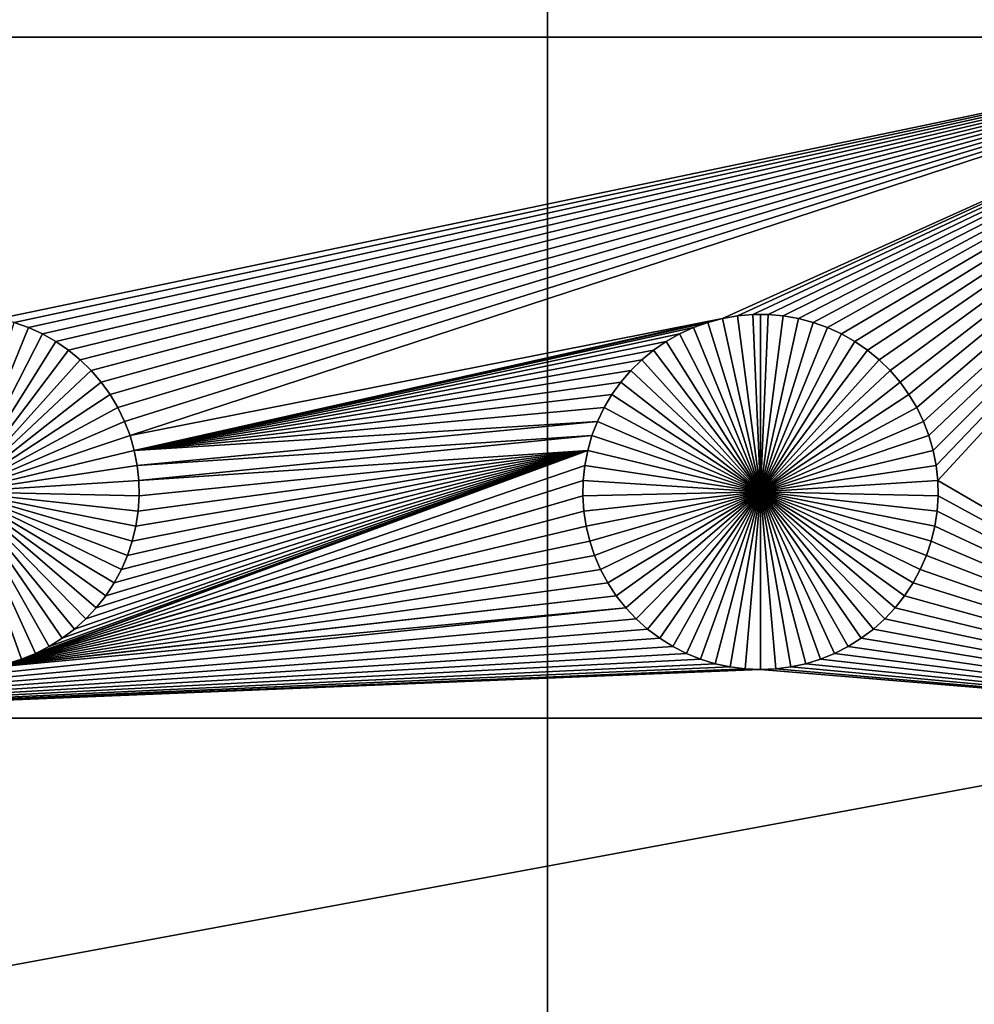
# Model space of a CAD drawing. Extents: x -150 to 150, y -120 to 120.
# Drawn here: x 106 to 124, y -40 to -21 of the extents above; entities that cross this region are included whole.
import ezdxf

# ---------------------------------------------------------------- set-up
doc = ezdxf.new("R2010")
doc.units = 0
doc.header["$MEASUREMENT"] = 0
doc.layers.add('L1', color=7, linetype='Continuous')
doc.layers.add('L2', color=7, linetype='Continuous')

msp = doc.modelspace()

# ---------------------------------------------------------------- linework, layer by layer
at = {"layer": 'L1', "color": 7}
for points in [[(116, -101, 4.3), (116, 101, 4.3), (-116, -101, 4.3)], [(-116, -101, 4.3), (116, 101, 4.3), (-116, 101, 4.3)], [(116, -101, 4.3), (131, -86, 4.3), (116, 101, 4.3)], [(116, 101, 4.3), (131, -86, 4.3), (131, 86, 4.3)], [(131, -21.45826, 2), (123.2732, -15.64194, 2), (131, -11.68787, 2)], [(131, -21.45826, 2), (123.2059, -15.92094, 2), (123.2732, -15.64194, 2)], [(123.1149, -16.19313, 2), (123.2059, -15.92094, 2), (131, -21.45826, 2)], [(131, -21.45826, 2), (123.0008, -16.45648, 2), (123.1149, -16.19313, 2)], [(131, -21.45826, 2), (122.8645, -16.70905, 2), (123.0008, -16.45648, 2)], [(122.7069, -16.94896, 2), (122.8645, -16.70905, 2), (131, -21.45826, 2)], [(131, -21.45826, 2), (122.5294, -17.17445, 2), (122.7069, -16.94896, 2)], [(131, -21.45826, 2), (122.3331, -17.38384, 2), (122.5294, -17.17445, 2)], [(97.5, -21.45826, 2), (105.8517, -18.22498, 2), (117.6669, -17.38384, 2)], [(117.6669, -17.38384, 2), (117.8805, -17.57558, 2), (97.5, -21.45826, 2)], [(122.1195, -17.57558, 2), (122.3331, -17.38384, 2), (131, -21.45826, 2)], [(97.5, -21.45826, 2), (117.8805, -17.57558, 2), (118.1097, -17.74825, 2)], [(97.5, -21.45826, 2), (118.1097, -17.74825, 2), (118.353, -17.90057, 2)], [(131, -21.45826, 2), (121.647, -17.90057, 2), (121.8903, -17.74825, 2)], [(131, -21.45826, 2), (121.8903, -17.74825, 2), (122.1195, -17.57558, 2)], [(118.353, -17.90057, 2), (118.6084, -18.03142, 2), (97.5, -21.45826, 2)], [(121.3916, -18.03142, 2), (121.647, -17.90057, 2), (131, -21.45826, 2)], [(97.5, -21.45826, 2), (118.6084, -18.03142, 2), (118.8742, -18.13982, 2)], [(131, -21.45826, 2), (121.1258, -18.13982, 2), (121.3916, -18.03142, 2)], [(118.8742, -18.13982, 2), (119.1483, -18.22498, 2), (97.5, -21.45826, 2)], [(97.5, -21.45826, 2), (119.1483, -18.22498, 2), (119.4286, -18.28626, 2)], [(97.5, -21.45826, 2), (119.4286, -18.28626, 2), (131, -21.45826, 2)], [(131, -21.45826, 2), (119.4286, -18.28626, 2), (119.7133, -18.32321, 2)], [(131, -21.45826, 2), (120.2867, -18.32321, 2), (120.5714, -18.28626, 2)], [(120.5714, -18.28626, 2), (120.8517, -18.22498, 2), (131, -21.45826, 2)], [(131, -21.45826, 2), (120.8517, -18.22498, 2), (121.1258, -18.13982, 2)], [(119.7133, -18.32321, 2), (120, -18.33556, 2), (131, -21.45826, 2)], [(131, -21.45826, 2), (120, -18.33556, 2), (120.2867, -18.32321, 2)], [(131, -21.45826, 2), (105.7122, -26.74136, 2), (97.5, -21.45826, 2)], [(131, -21.45826, 2), (105.9897, -26.81465, 2), (105.7122, -26.74136, 2)], [(106.2599, -26.91152, 2), (105.9897, -26.81465, 2), (131, -21.45826, 2)], [(131, -21.45826, 2), (106.5207, -27.03126, 2), (106.2599, -26.91152, 2)], [(131, -21.45826, 2), (106.7703, -27.17297, 2), (106.5207, -27.03126, 2)], [(107.0068, -27.33562, 2), (106.7703, -27.17297, 2), (131, -21.45826, 2)], [(131, -21.45826, 2), (107.2284, -27.51799, 2), (107.0068, -27.33562, 2)], [(131, -21.45826, 2), (107.4335, -27.71874, 2), (107.2284, -27.51799, 2)], [(107.6206, -27.93638, 2), (107.4335, -27.71874, 2), (131, -21.45826, 2)], [(131, -21.45826, 2), (107.7883, -28.1693, 2), (107.6206, -27.93638, 2)], [(131, -21.45826, 2), (107.9353, -28.41577, 2), (107.7883, -28.1693, 2)], [(108.0607, -28.67397, 2), (107.9353, -28.41577, 2), (131, -21.45826, 2)], [(108.0607, -28.67397, 2), (131, -21.45826, 2), (108.1633, -28.94199, 2)], [(108.1633, -28.94199, 2), (131, -21.45826, 2), (119.2878, -26.74136, 2)], [(131, -21.45826, 2), (119.5706, -26.6922, 2), (119.2878, -26.74136, 2)], [(131, -21.45826, 2), (119.8565, -26.66753, 2), (119.5706, -26.6922, 2)], [(120.1435, -26.66753, 2), (119.8565, -26.66753, 2), (131, -21.45826, 2)], [(120.4294, -26.6922, 2), (120.1435, -26.66753, 2), (131, -21.45826, 2)], [(131, -21.45826, 2), (120.7122, -26.74136, 2), (120.4294, -26.6922, 2)], [(131, -21.45826, 2), (120.9897, -26.81465, 2), (120.7122, -26.74136, 2)], [(121.2599, -26.91152, 2), (120.9897, -26.81465, 2), (131, -21.45826, 2)], [(131, -21.45826, 2), (121.5207, -27.03126, 2), (121.2599, -26.91152, 2)], [(131, -21.45826, 2), (121.7703, -27.17297, 2), (121.5207, -27.03126, 2)], [(122.0068, -27.33562, 2), (121.7703, -27.17297, 2), (131, -21.45826, 2)], [(131, -21.45826, 2), (122.2284, -27.51799, 2), (122.0068, -27.33562, 2)], [(131, -21.45826, 2), (122.4335, -27.71874, 2), (122.2284, -27.51799, 2)], [(122.6206, -27.93638, 2), (122.4335, -27.71874, 2), (131, -21.45826, 2)], [(131, -21.45826, 2), (122.7883, -28.1693, 2), (122.6206, -27.93638, 2)], [(131, -21.45826, 2), (122.9353, -28.41577, 2), (122.7883, -28.1693, 2)], [(123.0607, -28.67397, 2), (122.9353, -28.41577, 2), (131, -21.45826, 2)], [(123.0607, -28.67397, 2), (131, -21.45826, 2), (123.1633, -28.94199, 2)], [(123.1633, -28.94199, 2), (131, -21.45826, 2), (123.2426, -29.21784, 2)], [(131, -21.45826, 2), (123.2978, -29.49948, 2), (123.2426, -29.21784, 2)], [(131, -21.45826, 2), (123.3286, -29.78483, 2), (123.2978, -29.49948, 2)], [(131, -34.24955, 2), (123.3286, -29.78483, 2), (131, -21.45826, 2)], [(105.9897, -26.81465, -3), (106.2599, -26.91152, -3), (105, -30, -3)], [(106.2599, -26.91152, 2), (106.2599, -26.91152, -3), (105.9897, -26.81465, -3)], [(106.2599, -26.91152, 2), (105.9897, -26.81465, -3), (105.9897, -26.81465, 2)], [(108.1633, -28.94199, 2), (119.2878, -26.74136, 2), (108.2426, -29.21784, 2)], [(108.2426, -29.21784, 2), (119.2878, -26.74136, 2), (119.0103, -26.81465, 2)], [(108.2426, -29.21784, 2), (119.0103, -26.81465, 2), (118.7401, -26.91152, 2)], [(119.0103, -26.81465, 2), (119.0103, -26.81465, -3), (118.7401, -26.91152, -3)], [(119.0103, -26.81465, 2), (118.7401, -26.91152, -3), (118.7401, -26.91152, 2)], [(120, -30, -3), (118.7401, -26.91152, -3), (119.0103, -26.81465, -3)], [(119.2878, -26.74136, 2), (119.2878, -26.74136, -3), (119.0103, -26.81465, -3)], [(119.2878, -26.74136, 2), (119.0103, -26.81465, -3), (119.0103, -26.81465, 2)], [(119.0103, -26.81465, -3), (119.2878, -26.74136, -3), (120, -30, -3)], [(119.5706, -26.6922, 2), (119.5706, -26.6922, -3), (119.2878, -26.74136, -3)], [(119.5706, -26.6922, 2), (119.2878, -26.74136, -3), (119.2878, -26.74136, 2)], [(120, -30, -3), (119.2878, -26.74136, -3), (119.5706, -26.6922, -3)], [(119.8565, -26.66753, 2), (119.8565, -26.66753, -3), (119.5706, -26.6922, -3)], [(119.8565, -26.66753, 2), (119.5706, -26.6922, -3), (119.5706, -26.6922, 2)], [(120, -30, -3), (119.5706, -26.6922, -3), (119.8565, -26.66753, -3)], [(120, -26.66444, -3), (119.8565, -26.66753, -3), (119.8565, -26.66753, 2)], [(120.1435, -26.66753, 2), (120, -26.66444, -3), (119.8565, -26.66753, 2)], [(120, -26.66444, -3), (120, -30, -3), (119.8565, -26.66753, -3)], [(120.1435, -26.66753, 2), (120.1435, -26.66753, -3), (120, -26.66444, -3)], [(120, -26.66444, -3), (120.1435, -26.66753, -3), (120, -30, -3)], [(120.1435, -26.66753, -3), (120.4294, -26.6922, -3), (120, -30, -3)], [(120, -30, -3), (120.4294, -26.6922, -3), (120.7122, -26.74136, -3)], [(120, -30, -3), (120.7122, -26.74136, -3), (120.9897, -26.81465, -3)], [(120.9897, -26.81465, -3), (121.2599, -26.91152, -3), (120, -30, -3)], [(120.4294, -26.6922, 2), (120.4294, -26.6922, -3), (120.1435, -26.66753, -3)], [(120.4294, -26.6922, 2), (120.1435, -26.66753, -3), (120.1435, -26.66753, 2)], [(120.7122, -26.74136, 2), (120.7122, -26.74136, -3), (120.4294, -26.6922, -3)], [(120.7122, -26.74136, 2), (120.4294, -26.6922, -3), (120.4294, -26.6922, 2)], [(120.9897, -26.81465, 2), (120.9897, -26.81465, -3), (120.7122, -26.74136, -3)], [(120.9897, -26.81465, 2), (120.7122, -26.74136, -3), (120.7122, -26.74136, 2)], [(121.2599, -26.91152, 2), (121.2599, -26.91152, -3), (120.9897, -26.81465, -3)], [(121.2599, -26.91152, 2), (120.9897, -26.81465, -3), (120.9897, -26.81465, 2)], [(105, -30, -3), (106.2599, -26.91152, -3), (106.5207, -27.03126, -3)], [(106.5207, -27.03126, 2), (106.5207, -27.03126, -3), (106.2599, -26.91152, -3)], [(106.5207, -27.03126, 2), (106.2599, -26.91152, -3), (106.2599, -26.91152, 2)], [(118.7401, -26.91152, 2), (118.4793, -27.03126, 2), (108.2426, -29.21784, 2)], [(118.7401, -26.91152, 2), (118.7401, -26.91152, -3), (118.4793, -27.03126, -3)], [(118.7401, -26.91152, 2), (118.4793, -27.03126, -3), (118.4793, -27.03126, 2)], [(120, -30, -3), (118.4793, -27.03126, -3), (118.7401, -26.91152, -3)], [(120, -30, -3), (121.2599, -26.91152, -3), (121.5207, -27.03126, -3)], [(121.5207, -27.03126, 2), (121.5207, -27.03126, -3), (121.2599, -26.91152, -3)], [(121.5207, -27.03126, 2), (121.2599, -26.91152, -3), (121.2599, -26.91152, 2)], [(105, -30, -3), (106.5207, -27.03126, -3), (106.7703, -27.17297, -3)], [(106.7703, -27.17297, -3), (107.0068, -27.33562, -3), (105, -30, -3)], [(106.7703, -27.17297, 2), (106.7703, -27.17297, -3), (106.5207, -27.03126, -3)], [(106.7703, -27.17297, 2), (106.5207, -27.03126, -3), (106.5207, -27.03126, 2)], [(107.0068, -27.33562, 2), (107.0068, -27.33562, -3), (106.7703, -27.17297, -3)], [(107.0068, -27.33562, 2), (106.7703, -27.17297, -3), (106.7703, -27.17297, 2)], [(118.4793, -27.03126, 2), (118.2297, -27.17297, 2), (108.2426, -29.21784, 2)], [(108.2426, -29.21784, 2), (118.2297, -27.17297, 2), (117.9932, -27.33562, 2)], [(118.2297, -27.17297, 2), (118.2297, -27.17297, -3), (117.9932, -27.33562, -3)], [(118.2297, -27.17297, 2), (117.9932, -27.33562, -3), (117.9932, -27.33562, 2)], [(120, -30, -3), (117.9932, -27.33562, -3), (118.2297, -27.17297, -3)], [(118.4793, -27.03126, 2), (118.4793, -27.03126, -3), (118.2297, -27.17297, -3)], [(118.4793, -27.03126, 2), (118.2297, -27.17297, -3), (118.2297, -27.17297, 2)], [(118.2297, -27.17297, -3), (118.4793, -27.03126, -3), (120, -30, -3)], [(120, -30, -3), (121.5207, -27.03126, -3), (121.7703, -27.17297, -3)], [(121.7703, -27.17297, -3), (122.0068, -27.33562, -3), (120, -30, -3)], [(121.7703, -27.17297, 2), (121.7703, -27.17297, -3), (121.5207, -27.03126, -3)], [(121.7703, -27.17297, 2), (121.5207, -27.03126, -3), (121.5207, -27.03126, 2)], [(122.0068, -27.33562, 2), (122.0068, -27.33562, -3), (121.7703, -27.17297, -3)], [(122.0068, -27.33562, 2), (121.7703, -27.17297, -3), (121.7703, -27.17297, 2)], [(105, -30, -3), (107.0068, -27.33562, -3), (107.2284, -27.51799, -3)], [(107.2284, -27.51799, 2), (107.2284, -27.51799, -3), (107.0068, -27.33562, -3)], [(107.2284, -27.51799, 2), (107.0068, -27.33562, -3), (107.0068, -27.33562, 2)], [(108.2426, -29.21784, 2), (117.9932, -27.33562, 2), (117.7716, -27.51799, 2)], [(117.9932, -27.33562, 2), (117.9932, -27.33562, -3), (117.7716, -27.51799, -3)], [(117.9932, -27.33562, 2), (117.7716, -27.51799, -3), (117.7716, -27.51799, 2)], [(120, -30, -3), (117.7716, -27.51799, -3), (117.9932, -27.33562, -3)], [(120, -30, -3), (122.0068, -27.33562, -3), (122.2284, -27.51799, -3)], [(122.2284, -27.51799, 2), (122.2284, -27.51799, -3), (122.0068, -27.33562, -3)], [(122.2284, -27.51799, 2), (122.0068, -27.33562, -3), (122.0068, -27.33562, 2)], [(105, -30, -3), (107.2284, -27.51799, -3), (107.4335, -27.71874, -3)], [(107.4335, -27.71874, 2), (107.4335, -27.71874, -3), (107.2284, -27.51799, -3)], [(107.4335, -27.71874, 2), (107.2284, -27.51799, -3), (107.2284, -27.51799, 2)], [(117.7716, -27.51799, 2), (117.5665, -27.71874, 2), (108.2426, -29.21784, 2)], [(117.7716, -27.51799, 2), (117.7716, -27.51799, -3), (117.5665, -27.71874, -3)], [(117.7716, -27.51799, 2), (117.5665, -27.71874, -3), (117.5665, -27.71874, 2)], [(117.5665, -27.71874, -3), (117.7716, -27.51799, -3), (120, -30, -3)], [(120, -30, -3), (122.2284, -27.51799, -3), (122.4335, -27.71874, -3)], [(122.4335, -27.71874, 2), (122.4335, -27.71874, -3), (122.2284, -27.51799, -3)], [(122.4335, -27.71874, 2), (122.2284, -27.51799, -3), (122.2284, -27.51799, 2)], [(107.4335, -27.71874, -3), (107.6206, -27.93638, -3), (105, -30, -3)], [(107.6206, -27.93638, 2), (107.6206, -27.93638, -3), (107.4335, -27.71874, -3)], [(107.6206, -27.93638, 2), (107.4335, -27.71874, -3), (107.4335, -27.71874, 2)], [(108.2426, -29.21784, 2), (117.5665, -27.71874, 2), (117.3794, -27.93638, 2)], [(117.5665, -27.71874, 2), (117.5665, -27.71874, -3), (117.3794, -27.93638, -3)], [(117.5665, -27.71874, 2), (117.3794, -27.93638, -3), (117.3794, -27.93638, 2)], [(120, -30, -3), (117.3794, -27.93638, -3), (117.5665, -27.71874, -3)], [(122.4335, -27.71874, -3), (122.6206, -27.93638, -3), (120, -30, -3)], [(122.6206, -27.93638, 2), (122.6206, -27.93638, -3), (122.4335, -27.71874, -3)], [(122.6206, -27.93638, 2), (122.4335, -27.71874, -3), (122.4335, -27.71874, 2)], [(105, -30, -3), (107.6206, -27.93638, -3), (107.7883, -28.1693, -3)], [(107.7883, -28.1693, 2), (107.7883, -28.1693, -3), (107.6206, -27.93638, -3)], [(107.7883, -28.1693, 2), (107.6206, -27.93638, -3), (107.6206, -27.93638, 2)], [(108.2426, -29.21784, 2), (117.3794, -27.93638, 2), (117.2117, -28.1693, 2)], [(117.3794, -27.93638, 2), (117.3794, -27.93638, -3), (117.2117, -28.1693, -3)], [(117.3794, -27.93638, 2), (117.2117, -28.1693, -3), (117.2117, -28.1693, 2)], [(120, -30, -3), (117.2117, -28.1693, -3), (117.3794, -27.93638, -3)], [(120, -30, -3), (122.6206, -27.93638, -3), (122.7883, -28.1693, -3)], [(122.7883, -28.1693, 2), (122.7883, -28.1693, -3), (122.6206, -27.93638, -3)], [(122.7883, -28.1693, 2), (122.6206, -27.93638, -3), (122.6206, -27.93638, 2)], [(105, -30, -3), (107.7883, -28.1693, -3), (107.9353, -28.41577, -3)], [(107.9353, -28.41577, 2), (107.9353, -28.41577, -3), (107.7883, -28.1693, -3)], [(107.9353, -28.41577, 2), (107.7883, -28.1693, -3), (107.7883, -28.1693, 2)], [(117.0647, -28.41577, 2), (108.2426, -29.21784, 2), (117.2117, -28.1693, 2)], [(117.2117, -28.1693, 2), (117.2117, -28.1693, -3), (117.0647, -28.41577, -3)], [(117.2117, -28.1693, 2), (117.0647, -28.41577, -3), (117.0647, -28.41577, 2)], [(117.0647, -28.41577, -3), (117.2117, -28.1693, -3), (120, -30, -3)], [(120, -30, -3), (122.7883, -28.1693, -3), (122.9353, -28.41577, -3)], [(122.9353, -28.41577, 2), (122.9353, -28.41577, -3), (122.7883, -28.1693, -3)], [(122.9353, -28.41577, 2), (122.7883, -28.1693, -3), (122.7883, -28.1693, 2)], [(107.9353, -28.41577, -3), (108.0607, -28.67397, -3), (105, -30, -3)], [(108.0607, -28.67397, 2), (108.0607, -28.67397, -3), (107.9353, -28.41577, -3)], [(108.0607, -28.67397, 2), (107.9353, -28.41577, -3), (107.9353, -28.41577, 2)], [(116.9393, -28.67397, 2), (108.2426, -29.21784, 2), (117.0647, -28.41577, 2)], [(117.0647, -28.41577, 2), (117.0647, -28.41577, -3), (116.9393, -28.67397, -3)], [(117.0647, -28.41577, 2), (116.9393, -28.67397, -3), (116.9393, -28.67397, 2)], [(120, -30, -3), (116.9393, -28.67397, -3), (117.0647, -28.41577, -3)], [(122.9353, -28.41577, -3), (123.0607, -28.67397, -3), (120, -30, -3)], [(123.0607, -28.67397, 2), (123.0607, -28.67397, -3), (122.9353, -28.41577, -3)], [(123.0607, -28.67397, 2), (122.9353, -28.41577, -3), (122.9353, -28.41577, 2)], [(105, -30, -3), (108.0607, -28.67397, -3), (108.1633, -28.94199, -3)], [(108.1633, -28.94199, 2), (108.1633, -28.94199, -3), (108.0607, -28.67397, -3)], [(108.1633, -28.94199, 2), (108.0607, -28.67397, -3), (108.0607, -28.67397, 2)], [(116.9393, -28.67397, 2), (108.2978, -29.49948, 2), (108.2426, -29.21784, 2)], [(116.8367, -28.94199, 2), (108.2978, -29.49948, 2), (116.9393, -28.67397, 2)], [(116.9393, -28.67397, 2), (116.9393, -28.67397, -3), (116.8367, -28.94199, -3)], [(116.9393, -28.67397, 2), (116.8367, -28.94199, -3), (116.8367, -28.94199, 2)], [(120, -30, -3), (116.8367, -28.94199, -3), (116.9393, -28.67397, -3)], [(120, -30, -3), (123.0607, -28.67397, -3), (123.1633, -28.94199, -3)], [(123.1633, -28.94199, 2), (123.1633, -28.94199, -3), (123.0607, -28.67397, -3)], [(123.1633, -28.94199, 2), (123.0607, -28.67397, -3), (123.0607, -28.67397, 2)], [(105, -30, -3), (108.1633, -28.94199, -3), (108.2426, -29.21784, -3)], [(108.2426, -29.21784, 2), (108.2426, -29.21784, -3), (108.1633, -28.94199, -3)], [(108.2426, -29.21784, 2), (108.1633, -28.94199, -3), (108.1633, -28.94199, 2)], [(116.8367, -28.94199, 2), (108.3286, -29.78483, 2), (108.2978, -29.49948, 2)], [(116.7574, -29.21784, 2), (108.3286, -29.78483, 2), (116.8367, -28.94199, 2)], [(116.8367, -28.94199, 2), (116.8367, -28.94199, -3), (116.7574, -29.21784, -3)], [(116.8367, -28.94199, 2), (116.7574, -29.21784, -3), (116.7574, -29.21784, 2)], [(116.7574, -29.21784, -3), (116.8367, -28.94199, -3), (120, -30, -3)], [(120, -30, -3), (123.1633, -28.94199, -3), (123.2426, -29.21784, -3)], [(123.2426, -29.21784, 2), (123.2426, -29.21784, -3), (123.1633, -28.94199, -3)], [(123.2426, -29.21784, 2), (123.1633, -28.94199, -3), (123.1633, -28.94199, 2)], [(108.2426, -29.21784, -3), (108.2978, -29.49948, -3), (105, -30, -3)], [(116.7022, -29.49948, 2), (106.1258, -33.13982, 2), (116.7574, -29.21784, 2)], [(116.7574, -29.21784, 2), (106.1258, -33.13982, 2), (106.3916, -33.03142, 2)], [(116.7574, -29.21784, 2), (106.3916, -33.03142, 2), (106.647, -32.90057, 2)], [(106.647, -32.90057, 2), (106.8903, -32.74825, 2), (116.7574, -29.21784, 2)], [(106.8903, -32.74825, 2), (107.1195, -32.57558, 2), (116.7574, -29.21784, 2)], [(116.7574, -29.21784, 2), (107.1195, -32.57558, 2), (107.3331, -32.38384, 2)], [(116.7574, -29.21784, 2), (107.3331, -32.38384, 2), (107.5294, -32.17445, 2)], [(107.5294, -32.17445, 2), (107.7069, -31.94897, 2), (116.7574, -29.21784, 2)], [(116.7574, -29.21784, 2), (107.7069, -31.94897, 2), (107.8645, -31.70905, 2)], [(116.7574, -29.21784, 2), (107.8645, -31.70905, 2), (108.0008, -31.45648, 2)], [(108.0008, -31.45648, 2), (108.1149, -31.19312, 2), (116.7574, -29.21784, 2)], [(108.1149, -31.19312, 2), (108.2059, -30.92094, 2), (116.7574, -29.21784, 2)], [(116.7574, -29.21784, 2), (108.2059, -30.92094, 2), (108.2732, -30.64193, 2)], [(108.2978, -29.49948, 2), (108.2978, -29.49948, -3), (108.2426, -29.21784, -3)], [(108.2978, -29.49948, 2), (108.2426, -29.21784, -3), (108.2426, -29.21784, 2)], [(116.7574, -29.21784, 2), (108.2732, -30.64193, 2), (108.3163, -30.35818, 2)], [(108.3163, -30.35818, 2), (108.3348, -30.07177, 2), (116.7574, -29.21784, 2)], [(116.7574, -29.21784, 2), (108.3348, -30.07177, 2), (108.3286, -29.78483, 2)], [(116.7574, -29.21784, 2), (116.7574, -29.21784, -3), (116.7022, -29.49948, -3)], [(116.7574, -29.21784, 2), (116.7022, -29.49948, -3), (116.7022, -29.49948, 2)], [(120, -30, -3), (116.7022, -29.49948, -3), (116.7574, -29.21784, -3)], [(123.2426, -29.21784, -3), (123.2978, -29.49948, -3), (120, -30, -3)], [(123.2978, -29.49948, 2), (123.2978, -29.49948, -3), (123.2426, -29.21784, -3)], [(123.2978, -29.49948, 2), (123.2426, -29.21784, -3), (123.2426, -29.21784, 2)], [(105, -30, -3), (108.2978, -29.49948, -3), (108.3286, -29.78483, -3)], [(116.6714, -29.78483, 2), (106.1258, -33.13982, 2), (116.7022, -29.49948, 2)], [(108.3286, -29.78483, 2), (108.3286, -29.78483, -3), (108.2978, -29.49948, -3)], [(108.3286, -29.78483, 2), (108.2978, -29.49948, -3), (108.2978, -29.49948, 2)], [(116.7022, -29.49948, 2), (116.7022, -29.49948, -3), (116.6714, -29.78483, -3)], [(116.7022, -29.49948, 2), (116.6714, -29.78483, -3), (116.6714, -29.78483, 2)], [(120, -30, -3), (116.6714, -29.78483, -3), (116.7022, -29.49948, -3)], [(120, -30, -3), (123.2978, -29.49948, -3), (123.3286, -29.78483, -3)], [(123.3286, -29.78483, 2), (123.3286, -29.78483, -3), (123.2978, -29.49948, -3)], [(123.3286, -29.78483, 2), (123.2978, -29.49948, -3), (123.2978, -29.49948, 2)], [(105, -30, -3), (108.3286, -29.78483, -3), (108.3348, -30.07177, -3)], [(116.6652, -30.07177, 2), (106.1258, -33.13982, 2), (116.6714, -29.78483, 2)], [(108.3348, -30.07177, 2), (108.3348, -30.07177, -3), (108.3286, -29.78483, -3)], [(108.3348, -30.07177, 2), (108.3286, -29.78483, -3), (108.3286, -29.78483, 2)], [(116.6714, -29.78483, 2), (116.6714, -29.78483, -3), (116.6652, -30.07177, -3)], [(116.6714, -29.78483, 2), (116.6652, -30.07177, -3), (116.6652, -30.07177, 2)], [(116.6652, -30.07177, -3), (116.6714, -29.78483, -3), (120, -30, -3)], [(120, -30, -3), (123.3286, -29.78483, -3), (123.3348, -30.07177, -3)], [(131, -34.24955, 2), (123.3348, -30.07177, 2), (123.3286, -29.78483, 2)], [(123.3348, -30.07177, 2), (123.3348, -30.07177, -3), (123.3286, -29.78483, -3)], [(123.3348, -30.07177, 2), (123.3286, -29.78483, -3), (123.3286, -29.78483, 2)], [(106.647, -32.90057, -3), (106.3916, -33.03142, -3), (105, -30, -3)], [(105, -30, -3), (106.3916, -33.03142, -3), (106.1258, -33.13982, -3)], [(105, -30, -3), (106.1258, -33.13982, -3), (105.8517, -33.22498, -3)], [(107.3331, -32.38384, -3), (107.1195, -32.57558, -3), (105, -30, -3)], [(105, -30, -3), (107.1195, -32.57558, -3), (106.8903, -32.74825, -3)], [(105, -30, -3), (106.8903, -32.74825, -3), (106.647, -32.90057, -3)], [(107.8645, -31.70905, -3), (107.7069, -31.94897, -3), (105, -30, -3)], [(105, -30, -3), (107.7069, -31.94897, -3), (107.5294, -32.17445, -3)], [(105, -30, -3), (107.5294, -32.17445, -3), (107.3331, -32.38384, -3)], [(108.2059, -30.92094, -3), (108.1149, -31.19312, -3), (105, -30, -3)], [(105, -30, -3), (108.1149, -31.19312, -3), (108.0008, -31.45648, -3)], [(105, -30, -3), (108.0008, -31.45648, -3), (107.8645, -31.70905, -3)], [(108.3348, -30.07177, -3), (108.3163, -30.35818, -3), (105, -30, -3)], [(105, -30, -3), (108.3163, -30.35818, -3), (108.2732, -30.64193, -3)], [(105, -30, -3), (108.2732, -30.64193, -3), (108.2059, -30.92094, -3)], [(116.6837, -30.35818, 2), (105.8517, -33.22498, 2), (116.6652, -30.07177, 2)], [(116.6652, -30.07177, 2), (105.8517, -33.22498, 2), (106.1258, -33.13982, 2)], [(108.3163, -30.35818, 2), (108.3163, -30.35818, -3), (108.3348, -30.07177, -3)], [(108.3163, -30.35818, 2), (108.3348, -30.07177, -3), (108.3348, -30.07177, 2)], [(120, -30, -3), (116.6837, -30.35818, -3), (116.6652, -30.07177, -3)], [(116.6652, -30.07177, 2), (116.6652, -30.07177, -3), (116.6837, -30.35818, -3)], [(116.6652, -30.07177, 2), (116.6837, -30.35818, -3), (116.6837, -30.35818, 2)], [(120, -30, -3), (116.7268, -30.64193, -3), (116.6837, -30.35818, -3)], [(116.7941, -30.92094, -3), (116.7268, -30.64193, -3), (120, -30, -3)], [(120, -30, -3), (116.8851, -31.19312, -3), (116.7941, -30.92094, -3)], [(120, -30, -3), (116.9992, -31.45648, -3), (116.8851, -31.19312, -3)], [(117.1355, -31.70905, -3), (116.9992, -31.45648, -3), (120, -30, -3)], [(120, -30, -3), (117.2931, -31.94897, -3), (117.1355, -31.70905, -3)], [(120, -30, -3), (117.4706, -32.17445, -3), (117.2931, -31.94897, -3)], [(117.6669, -32.38384, -3), (117.4706, -32.17445, -3), (120, -30, -3)], [(120, -30, -3), (117.8805, -32.57558, -3), (117.6669, -32.38384, -3)], [(120, -30, -3), (118.1097, -32.74825, -3), (117.8805, -32.57558, -3)], [(118.353, -32.90057, -3), (118.1097, -32.74825, -3), (120, -30, -3)], [(120, -30, -3), (118.6084, -33.03142, -3), (118.353, -32.90057, -3)], [(120, -30, -3), (118.8742, -33.13982, -3), (118.6084, -33.03142, -3)], [(119.1483, -33.22498, -3), (118.8742, -33.13982, -3), (120, -30, -3)], [(120, -30, -3), (119.4286, -33.28626, -3), (119.1483, -33.22498, -3)], [(120, -30, -3), (119.7133, -33.32322, -3), (119.4286, -33.28626, -3)], [(120, -33.33556, -3), (119.7133, -33.32322, -3), (120, -30, -3)], [(120.8517, -33.22498, -3), (120.5714, -33.28626, -3), (120, -30, -3)], [(120, -30, -3), (120.5714, -33.28626, -3), (120.2867, -33.32322, -3)], [(120, -30, -3), (120.2867, -33.32322, -3), (120, -33.33556, -3)], [(121.647, -32.90057, -3), (121.3916, -33.03142, -3), (120, -30, -3)], [(120, -30, -3), (121.3916, -33.03142, -3), (121.1258, -33.13982, -3)], [(120, -30, -3), (121.1258, -33.13982, -3), (120.8517, -33.22498, -3)], [(122.3331, -32.38384, -3), (122.1195, -32.57558, -3), (120, -30, -3)], [(120, -30, -3), (122.1195, -32.57558, -3), (121.8903, -32.74825, -3)], [(120, -30, -3), (121.8903, -32.74825, -3), (121.647, -32.90057, -3)], [(122.8645, -31.70905, -3), (122.7069, -31.94897, -3), (120, -30, -3)], [(120, -30, -3), (122.7069, -31.94897, -3), (122.5294, -32.17445, -3)], [(120, -30, -3), (122.5294, -32.17445, -3), (122.3331, -32.38384, -3)], [(123.2059, -30.92094, -3), (123.1149, -31.19312, -3), (120, -30, -3)], [(120, -30, -3), (123.1149, -31.19312, -3), (123.0008, -31.45648, -3)], [(120, -30, -3), (123.0008, -31.45648, -3), (122.8645, -31.70905, -3)], [(123.3348, -30.07177, -3), (123.3163, -30.35818, -3), (120, -30, -3)], [(120, -30, -3), (123.3163, -30.35818, -3), (123.2732, -30.64193, -3)], [(120, -30, -3), (123.2732, -30.64193, -3), (123.2059, -30.92094, -3)], [(123.3163, -30.35818, 2), (123.3348, -30.07177, 2), (131, -34.24955, 2)], [(123.3163, -30.35818, 2), (123.3163, -30.35818, -3), (123.3348, -30.07177, -3)], [(123.3163, -30.35818, 2), (123.3348, -30.07177, -3), (123.3348, -30.07177, 2)], [(116.6837, -30.35818, 2), (116.7268, -30.64193, 2), (105.8517, -33.22498, 2)], [(108.2732, -30.64193, 2), (108.2732, -30.64193, -3), (108.3163, -30.35818, -3)], [(108.2732, -30.64193, 2), (108.3163, -30.35818, -3), (108.3163, -30.35818, 2)], [(116.6837, -30.35818, 2), (116.6837, -30.35818, -3), (116.7268, -30.64193, -3)], [(116.6837, -30.35818, 2), (116.7268, -30.64193, -3), (116.7268, -30.64193, 2)], [(131, -34.24955, 2), (123.2732, -30.64193, 2), (123.3163, -30.35818, 2)], [(123.2732, -30.64193, 2), (123.2732, -30.64193, -3), (123.3163, -30.35818, -3)], [(123.2732, -30.64193, 2), (123.3163, -30.35818, -3), (123.3163, -30.35818, 2)], [(105.8517, -33.22498, 2), (116.7268, -30.64193, 2), (116.7941, -30.92094, 2)], [(108.2059, -30.92094, 2), (108.2059, -30.92094, -3), (108.2732, -30.64193, -3)], [(108.2059, -30.92094, 2), (108.2732, -30.64193, -3), (108.2732, -30.64193, 2)], [(116.7268, -30.64193, 2), (116.7268, -30.64193, -3), (116.7941, -30.92094, -3)], [(116.7268, -30.64193, 2), (116.7941, -30.92094, -3), (116.7941, -30.92094, 2)], [(131, -34.24955, 2), (123.2059, -30.92094, 2), (123.2732, -30.64193, 2)], [(123.2059, -30.92094, 2), (123.2059, -30.92094, -3), (123.2732, -30.64193, -3)], [(123.2059, -30.92094, 2), (123.2732, -30.64193, -3), (123.2732, -30.64193, 2)], [(105.8517, -33.22498, 2), (116.7941, -30.92094, 2), (105.5714, -33.28626, 2)], [(105.5714, -33.28626, 2), (116.7941, -30.92094, 2), (116.8851, -31.19312, 2)], [(108.1149, -31.19312, 2), (108.1149, -31.19312, -3), (108.2059, -30.92094, -3)], [(108.1149, -31.19312, 2), (108.2059, -30.92094, -3), (108.2059, -30.92094, 2)], [(116.7941, -30.92094, 2), (116.7941, -30.92094, -3), (116.8851, -31.19312, -3)], [(116.7941, -30.92094, 2), (116.8851, -31.19312, -3), (116.8851, -31.19312, 2)], [(123.1149, -31.19312, 2), (123.2059, -30.92094, 2), (131, -34.24955, 2)], [(123.1149, -31.19312, 2), (123.1149, -31.19312, -3), (123.2059, -30.92094, -3)], [(123.1149, -31.19312, 2), (123.2059, -30.92094, -3), (123.2059, -30.92094, 2)], [(105.5714, -33.28626, 2), (116.8851, -31.19312, 2), (116.9992, -31.45648, 2)], [(108.0008, -31.45648, 2), (108.0008, -31.45648, -3), (108.1149, -31.19312, -3)], [(108.0008, -31.45648, 2), (108.1149, -31.19312, -3), (108.1149, -31.19312, 2)], [(116.8851, -31.19312, 2), (116.8851, -31.19312, -3), (116.9992, -31.45648, -3)], [(116.8851, -31.19312, 2), (116.9992, -31.45648, -3), (116.9992, -31.45648, 2)], [(123.0008, -31.45648, 2), (123.1149, -31.19312, 2), (131, -34.24955, 2)], [(123.0008, -31.45648, 2), (123.0008, -31.45648, -3), (123.1149, -31.19312, -3)], [(123.0008, -31.45648, 2), (123.1149, -31.19312, -3), (123.1149, -31.19312, 2)], [(116.9992, -31.45648, 2), (117.1355, -31.70905, 2), (105.5714, -33.28626, 2)], [(107.8645, -31.70905, 2), (107.8645, -31.70905, -3), (108.0008, -31.45648, -3)], [(107.8645, -31.70905, 2), (108.0008, -31.45648, -3), (108.0008, -31.45648, 2)], [(116.9992, -31.45648, 2), (116.9992, -31.45648, -3), (117.1355, -31.70905, -3)], [(116.9992, -31.45648, 2), (117.1355, -31.70905, -3), (117.1355, -31.70905, 2)], [(131, -34.24955, 2), (122.8645, -31.70905, 2), (123.0008, -31.45648, 2)], [(122.8645, -31.70905, 2), (122.8645, -31.70905, -3), (123.0008, -31.45648, -3)], [(122.8645, -31.70905, 2), (123.0008, -31.45648, -3), (123.0008, -31.45648, 2)], [(105.5714, -33.28626, 2), (117.1355, -31.70905, 2), (117.2931, -31.94897, 2)], [(107.7069, -31.94897, 2), (107.7069, -31.94897, -3), (107.8645, -31.70905, -3)], [(107.7069, -31.94897, 2), (107.8645, -31.70905, -3), (107.8645, -31.70905, 2)], [(117.1355, -31.70905, 2), (117.1355, -31.70905, -3), (117.2931, -31.94897, -3)], [(117.1355, -31.70905, 2), (117.2931, -31.94897, -3), (117.2931, -31.94897, 2)], [(131, -34.24955, 2), (122.7069, -31.94897, 2), (122.8645, -31.70905, 2)], [(122.7069, -31.94897, 2), (122.7069, -31.94897, -3), (122.8645, -31.70905, -3)], [(122.7069, -31.94897, 2), (122.8645, -31.70905, -3), (122.8645, -31.70905, 2)], [(105.5714, -33.28626, 2), (117.2931, -31.94897, 2), (105.2867, -33.32322, 2)], [(105.2867, -33.32322, 2), (117.2931, -31.94897, 2), (117.4706, -32.17445, 2)], [(107.5294, -32.17445, 2), (107.5294, -32.17445, -3), (107.7069, -31.94897, -3)], [(107.5294, -32.17445, 2), (107.7069, -31.94897, -3), (107.7069, -31.94897, 2)], [(117.2931, -31.94897, 2), (117.2931, -31.94897, -3), (117.4706, -32.17445, -3)], [(117.2931, -31.94897, 2), (117.4706, -32.17445, -3), (117.4706, -32.17445, 2)], [(122.5294, -32.17445, 2), (122.7069, -31.94897, 2), (131, -34.24955, 2)], [(122.5294, -32.17445, 2), (122.5294, -32.17445, -3), (122.7069, -31.94897, -3)], [(122.5294, -32.17445, 2), (122.7069, -31.94897, -3), (122.7069, -31.94897, 2)], [(105.2867, -33.32322, 2), (117.4706, -32.17445, 2), (97.5, -34.24955, 2)], [(97.5, -34.24955, 2), (117.4706, -32.17445, 2), (117.6669, -32.38384, 2)], [(107.3331, -32.38384, 2), (107.3331, -32.38384, -3), (107.5294, -32.17445, -3)], [(107.3331, -32.38384, 2), (107.5294, -32.17445, -3), (107.5294, -32.17445, 2)], [(117.4706, -32.17445, 2), (117.4706, -32.17445, -3), (117.6669, -32.38384, -3)], [(117.4706, -32.17445, 2), (117.6669, -32.38384, -3), (117.6669, -32.38384, 2)], [(131, -34.24955, 2), (122.3331, -32.38384, 2), (122.5294, -32.17445, 2)], [(122.3331, -32.38384, 2), (122.3331, -32.38384, -3), (122.5294, -32.17445, -3)], [(122.3331, -32.38384, 2), (122.5294, -32.17445, -3), (122.5294, -32.17445, 2)], [(97.5, -34.24955, 2), (117.6669, -32.38384, 2), (117.8805, -32.57558, 2)], [(107.1195, -32.57558, 2), (107.1195, -32.57558, -3), (107.3331, -32.38384, -3)], [(107.1195, -32.57558, 2), (107.3331, -32.38384, -3), (107.3331, -32.38384, 2)], [(117.6669, -32.38384, 2), (117.6669, -32.38384, -3), (117.8805, -32.57558, -3)], [(117.6669, -32.38384, 2), (117.8805, -32.57558, -3), (117.8805, -32.57558, 2)], [(131, -34.24955, 2), (122.1195, -32.57558, 2), (122.3331, -32.38384, 2)], [(122.1195, -32.57558, 2), (122.1195, -32.57558, -3), (122.3331, -32.38384, -3)], [(122.1195, -32.57558, 2), (122.3331, -32.38384, -3), (122.3331, -32.38384, 2)], [(117.8805, -32.57558, 2), (118.1097, -32.74825, 2), (97.5, -34.24955, 2)], [(106.8903, -32.74825, 2), (106.8903, -32.74825, -3), (107.1195, -32.57558, -3)], [(106.8903, -32.74825, 2), (107.1195, -32.57558, -3), (107.1195, -32.57558, 2)], [(117.8805, -32.57558, 2), (117.8805, -32.57558, -3), (118.1097, -32.74825, -3)], [(117.8805, -32.57558, 2), (118.1097, -32.74825, -3), (118.1097, -32.74825, 2)], [(131, -34.24955, 2), (121.8903, -32.74825, 2), (122.1195, -32.57558, 2)], [(121.8903, -32.74825, 2), (121.8903, -32.74825, -3), (122.1195, -32.57558, -3)], [(121.8903, -32.74825, 2), (122.1195, -32.57558, -3), (122.1195, -32.57558, 2)], [(118.1097, -32.74825, 2), (118.353, -32.90057, 2), (97.5, -34.24955, 2)], [(97.5, -34.24955, 2), (118.353, -32.90057, 2), (118.6084, -33.03142, 2)], [(106.3916, -33.03142, 2), (106.3916, -33.03142, -3), (106.647, -32.90057, -3)], [(106.3916, -33.03142, 2), (106.647, -32.90057, -3), (106.647, -32.90057, 2)], [(106.647, -32.90057, 2), (106.647, -32.90057, -3), (106.8903, -32.74825, -3)], [(106.647, -32.90057, 2), (106.8903, -32.74825, -3), (106.8903, -32.74825, 2)], [(118.1097, -32.74825, 2), (118.1097, -32.74825, -3), (118.353, -32.90057, -3)], [(118.1097, -32.74825, 2), (118.353, -32.90057, -3), (118.353, -32.90057, 2)], [(118.353, -32.90057, 2), (118.353, -32.90057, -3), (118.6084, -33.03142, -3)], [(118.353, -32.90057, 2), (118.6084, -33.03142, -3), (118.6084, -33.03142, 2)], [(131, -34.24955, 2), (121.3916, -33.03142, 2), (121.647, -32.90057, 2)], [(121.3916, -33.03142, 2), (121.3916, -33.03142, -3), (121.647, -32.90057, -3)], [(121.3916, -33.03142, 2), (121.647, -32.90057, -3), (121.647, -32.90057, 2)], [(121.647, -32.90057, 2), (121.8903, -32.74825, 2), (131, -34.24955, 2)], [(121.647, -32.90057, 2), (121.647, -32.90057, -3), (121.8903, -32.74825, -3)], [(121.647, -32.90057, 2), (121.8903, -32.74825, -3), (121.8903, -32.74825, 2)], [(97.5, -34.24955, 2), (118.6084, -33.03142, 2), (118.8742, -33.13982, 2)], [(106.1258, -33.13982, 2), (106.1258, -33.13982, -3), (106.3916, -33.03142, -3)], [(106.1258, -33.13982, 2), (106.3916, -33.03142, -3), (106.3916, -33.03142, 2)], [(118.6084, -33.03142, 2), (118.6084, -33.03142, -3), (118.8742, -33.13982, -3)], [(118.6084, -33.03142, 2), (118.8742, -33.13982, -3), (118.8742, -33.13982, 2)], [(131, -34.24955, 2), (121.1258, -33.13982, 2), (121.3916, -33.03142, 2)], [(121.1258, -33.13982, 2), (121.1258, -33.13982, -3), (121.3916, -33.03142, -3)], [(121.1258, -33.13982, 2), (121.3916, -33.03142, -3), (121.3916, -33.03142, 2)], [(118.8742, -33.13982, 2), (119.1483, -33.22498, 2), (97.5, -34.24955, 2)], [(97.5, -34.24955, 2), (119.1483, -33.22498, 2), (119.4286, -33.28626, 2)], [(97.5, -34.24955, 2), (119.4286, -33.28626, 2), (119.7133, -33.32322, 2)], [(105.8517, -33.22498, 2), (105.8517, -33.22498, -3), (106.1258, -33.13982, -3)], [(105.8517, -33.22498, 2), (106.1258, -33.13982, -3), (106.1258, -33.13982, 2)], [(118.8742, -33.13982, 2), (118.8742, -33.13982, -3), (119.1483, -33.22498, -3)], [(118.8742, -33.13982, 2), (119.1483, -33.22498, -3), (119.1483, -33.22498, 2)], [(119.1483, -33.22498, 2), (119.1483, -33.22498, -3), (119.4286, -33.28626, -3)], [(119.1483, -33.22498, 2), (119.4286, -33.28626, -3), (119.4286, -33.28626, 2)], [(119.4286, -33.28626, 2), (119.4286, -33.28626, -3), (119.7133, -33.32322, -3)], [(119.4286, -33.28626, 2), (119.7133, -33.32322, -3), (119.7133, -33.32322, 2)], [(131, -34.24955, 2), (120.2867, -33.32322, 2), (120.5714, -33.28626, 2)], [(120.2867, -33.32322, 2), (120.2867, -33.32322, -3), (120.5714, -33.28626, -3)], [(120.2867, -33.32322, 2), (120.5714, -33.28626, -3), (120.5714, -33.28626, 2)], [(131, -34.24955, 2), (120.5714, -33.28626, 2), (120.8517, -33.22498, 2)], [(120.5714, -33.28626, 2), (120.5714, -33.28626, -3), (120.8517, -33.22498, -3)], [(120.5714, -33.28626, 2), (120.8517, -33.22498, -3), (120.8517, -33.22498, 2)], [(120.8517, -33.22498, 2), (121.1258, -33.13982, 2), (131, -34.24955, 2)], [(120.8517, -33.22498, 2), (120.8517, -33.22498, -3), (121.1258, -33.13982, -3)], [(120.8517, -33.22498, 2), (121.1258, -33.13982, -3), (121.1258, -33.13982, 2)], [(120, -33.33556, 2), (97.5, -34.24955, 2), (119.7133, -33.32322, 2)], [(131, -34.24955, 2), (97.5, -34.24955, 2), (120, -33.33556, 2)], [(119.7133, -33.32322, 2), (119.7133, -33.32322, -3), (120, -33.33556, -3)], [(119.7133, -33.32322, 2), (120, -33.33556, -3), (120, -33.33556, 2)], [(120, -33.33556, 2), (120.2867, -33.32322, 2), (131, -34.24955, 2)], [(120, -33.33556, 2), (120, -33.33556, -3), (120.2867, -33.32322, -3)], [(120, -33.33556, 2), (120.2867, -33.32322, -3), (120.2867, -33.32322, 2)], [(131, -40.45475, 2), (97.5, -40.45475, 2), (131, -34.24955, 2)], [(131, -34.24955, 2), (97.5, -40.45475, 2), (97.5, -34.24955, 2)]]:
    msp.add_3dface(points, dxfattribs=at)
at = {"layer": 'L2', "color": 250}
for points in [[(150, -120, 15.5), (150, 120, 15.5), (-150, -120, 15.5)], [(-150, -120, 15.5), (150, 120, 15.5), (-150, 120, 15.5)], [(149.7294, 119.7294), (149.7294, -119.7294), (-149.7294, 119.7294)], [(-149.7294, 119.7294), (149.7294, -119.7294), (-149.7294, -119.7294)]]:
    msp.add_3dface(points, dxfattribs=at)

doc.saveas('drawing.dxf')
